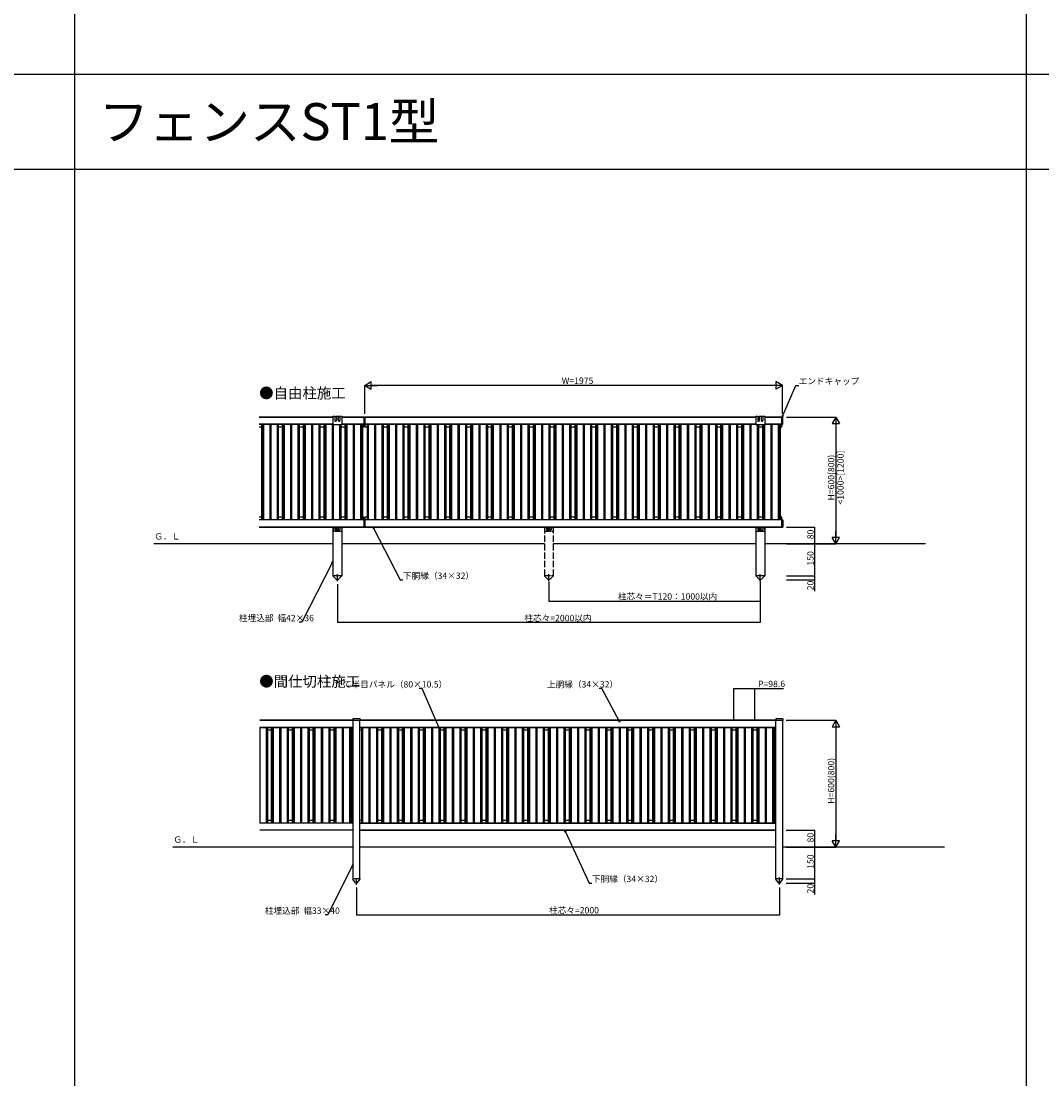
# Model space of a CAD drawing. Extents: x 0 to 27500, y 0 to 20000.
# Drawn here: x 8746 to 13573, y 5000 to 10000 of the extents above; entities that cross this region are included whole.
import ezdxf

# ---------------------------------------------------------------- set-up
doc = ezdxf.new("R2010")
doc.units = 0
doc.linetypes.add('YCENTER_1', pattern=[13, 10, -1, 1, -1])
doc.linetypes.add('YHIDDEN_1', pattern=[4, 3, -1])
doc.layers.get('0').update_dxf_attribs({"linetype": 'CONTINUOUS'})
for name, color, linetype in [('YKK_A1', 4, 'CONTINUOUS'), ('YKK_F1', 7, 'CONTINUOUS'), ('YKK_N1', 2, 'CONTINUOUS'), ('YKK_Z1', 7, 'CONTINUOUS')]:
    doc.layers.add(name, color=color, linetype=linetype)
doc.styles.get("Standard").update_dxf_attribs({"font": 'txt.shx', "bigfont": 'extfont.shx'})

msp = doc.modelspace()

# ---------------------------------------------------------------- linework, layer by layer
at = {"layer": 'YKK_A1'}
for p, q in [((10220.5, 8128.4), (9872, 8128.4)), ((9872, 8128.4), (10220.5, 8128.4)), ((10220.5, 8128.8), (10218.5, 8128.8)), ((10229.5, 8130.4), (10220.5, 8130.4)), ((10220.5, 8128.9), (10220.5, 8093)), ((10229.5, 8130.4), (10229.5, 8112)), ((10230.5, 8131.4), (10235.5, 8131.4)), ((10236.5, 8130.4), (10236.5, 8112)), ((10246.5, 8130.4), (10236.5, 8130.4)), ((10246.5, 8112), (10246.5, 8130.4)), ((10252.5, 8131.4), (10247.5, 8131.4)), ((10253.5, 8130.4), (10253.5, 8112)), ((10262.5, 8130.4), (10253.5, 8130.4)), ((10264.4, 8128.9), (10262.5, 8128.9)), ((10262.5, 8128.9), (10262.5, 8093)), ((10369.5, 8128.4), (10262.5, 8128.4)), ((10262.5, 8128.4), (10368.5, 8128.4)), ((10368.5, 8094.4), (10368.5, 8128.4)), ((10368.5, 8094.4), (10368.5, 8128.4)), ((10369.5, 8128.4), (10373.5, 8128.4)), ((12220.5, 8128.4), (10373.5, 8128.4)), ((10373.5, 8094.4), (10373.5, 8128.4)), ((10373.5, 8128.4), (12220.5, 8128.4)), ((10373.5, 8094.4), (10373.5, 8128.4)), ((12220.5, 8128.8), (12218.5, 8128.8)), ((12229.5, 8130.4), (12220.5, 8130.4)), ((12220.5, 8128.9), (12220.5, 8093)), ((12229.5, 8130.4), (12229.5, 8112)), ((12230.5, 8131.4), (12235.5, 8131.4)), ((12236.5, 8130.4), (12236.5, 8112)), ((12246.5, 8130.4), (12236.5, 8130.4)), ((12246.5, 8112), (12246.5, 8130.4)), ((12252.5, 8131.4), (12247.5, 8131.4)), ((12253.5, 8130.4), (12253.5, 8112)), ((12262.5, 8130.4), (12253.5, 8130.4)), ((12264.4, 8128.9), (12262.5, 8128.9)), ((12262.5, 8128.9), (12262.5, 8093)), ((12343.5, 8128.4), (12262.5, 8128.4)), ((12262.5, 8128.4), (12343.5, 8128.4)), ((12343.5, 8094.4), (12343.5, 8128.4)), ((12348.5, 8128.4), (12343.5, 8128.4)), ((12343.5, 8094.4), (12343.5, 8128.4)), ((12348.5, 8094.4), (12348.5, 8128.4)), ((9872, 8094.4), (10220.5, 8094.4)), ((9872, 8094.4), (10220.5, 8094.4)), ((10220.5, 8094.4), (9872, 8094.4)), ((10220.5, 8094.4), (9872, 8094.4)), ((9881.8, 8081.4), (9872, 8081.4)), ((9881.8, 8094.4), (9881.8, 7642.4)), ((9885.8, 8094.4), (9885.8, 7642.4)), ((9891.3, 8094.4), (9891.3, 7642.4)), ((9921.3, 8094.4), (9921.3, 7642.4)), ((9926.3, 8094.4), (9926.3, 7642.4)), ((9956.3, 8094.4), (9956.3, 7642.4)), ((9961.8, 8094.4), (9961.8, 7642.4)), ((9980.4, 8081.4), (9961.8, 8081.4)), ((9980.4, 8094.4), (9980.4, 7642.4)), ((9984.4, 8094.4), (9984.4, 7642.4)), ((9989.9, 8094.4), (9989.9, 7642.4)), ((10019.9, 8094.4), (10019.9, 7642.4)), ((10024.9, 8094.4), (10024.9, 7642.4)), ((10054.9, 8094.4), (10054.9, 7642.4)), ((10060.4, 8094.4), (10060.4, 7642.4)), ((10079, 8081.4), (10060.4, 8081.4)), ((10079, 8094.4), (10079, 7642.4)), ((10083, 8094.4), (10083, 7642.4)), ((10088.5, 8094.4), (10088.5, 7642.4)), ((10118.5, 8094.4), (10118.5, 7642.4)), ((10123.5, 8094.4), (10123.5, 7642.4)), ((10153.5, 8094.4), (10153.5, 7642.4)), ((10159, 8094.4), (10159, 7642.4)), ((10177.6, 8081.4), (10159, 8081.4)), ((10177.6, 8094.4), (10177.6, 7642.4)), ((10181.6, 8094.4), (10181.6, 7642.4)), ((10187.1, 8094.4), (10187.1, 7642.4)), ((10217.1, 8094.4), (10217.1, 7642.4)), ((10220.5, 8093), (10262.5, 8093)), ((10222.1, 8093), (10222.1, 7642.4)), ((10252.1, 8093), (10252.1, 7642.4)), ((10257.6, 8093), (10257.6, 7642.4)), ((10276.2, 8081.4), (10257.6, 8081.4)), ((10262.5, 8094.4), (10369.5, 8094.4)), ((10262.5, 8094.4), (10368.5, 8094.4)), ((10368.5, 8094.4), (10262.5, 8094.4)), ((10368.5, 8094.4), (10262.5, 8094.4)), ((10276.2, 8094.4), (10276.2, 7642.4)), ((10280.2, 8094.4), (10280.2, 7642.4)), ((10285.7, 8094.4), (10285.7, 7642.4)), ((10315.7, 8094.4), (10315.7, 7642.4)), ((10320.7, 8094.4), (10320.7, 7642.4)), ((10350.7, 8094.4), (10350.7, 7642.4)), ((10356.2, 8094.4), (10356.2, 7642.4)), ((10360.2, 8094.4), (10360.2, 7642.4)), ((10368.5, 8081.4), (10360.2, 8081.4)), ((10368.5, 8081.4), (10368.5, 8094.4)), ((10369.5, 8094.4), (10371.5, 8094.4)), ((10371.5, 8094.4), (10373.5, 8094.4)), ((10373.5, 8094.4), (12220.5, 8094.4)), ((10373.5, 8094.4), (12220.5, 8094.4)), ((12220.5, 8094.4), (10373.5, 8094.4)), ((12220.5, 8094.4), (10373.5, 8094.4)), ((10373.5, 8081.4), (10373.5, 8094.4)), ((10381.8, 8081.4), (10373.5, 8081.4)), ((10381.8, 8094.4), (10381.8, 7642.4)), ((10387.3, 8094.4), (10387.3, 7642.4)), ((10417.3, 8094.4), (10417.3, 7642.4)), ((10422.3, 8094.4), (10422.3, 7642.4)), ((10452.3, 8094.4), (10452.3, 7642.4)), ((10457.8, 8094.4), (10457.8, 7642.4)), ((10476.4, 8081.4), (10457.8, 8081.4)), ((10476.4, 8094.4), (10476.4, 7642.4)), ((10480.4, 8094.4), (10480.4, 7642.4)), ((10485.9, 8094.4), (10485.9, 7642.4)), ((10515.9, 8094.4), (10515.9, 7642.4)), ((10520.9, 8094.4), (10520.9, 7642.4)), ((10550.9, 8094.4), (10550.9, 7642.4)), ((10556.4, 8094.4), (10556.4, 7642.4)), ((10575, 8081.4), (10556.4, 8081.4)), ((10575, 8094.4), (10575, 7642.4)), ((10579, 8094.4), (10579, 7642.4)), ((10584.5, 8094.4), (10584.5, 7642.4)), ((10614.5, 8094.4), (10614.5, 7642.4)), ((10619.5, 8094.4), (10619.5, 7642.4)), ((10649.5, 8094.4), (10649.5, 7642.4)), ((10655, 8094.4), (10655, 7642.4)), ((10673.6, 8081.4), (10655, 8081.4)), ((10673.6, 8094.4), (10673.6, 7642.4)), ((10677.6, 8094.4), (10677.6, 7642.4)), ((10683.1, 8094.4), (10683.1, 7642.4)), ((10713.1, 8094.4), (10713.1, 7642.4)), ((10718.1, 8094.4), (10718.1, 7642.4)), ((10748.1, 8094.4), (10748.1, 7642.4)), ((10753.6, 8094.4), (10753.6, 7642.4)), ((10772.2, 8081.4), (10753.6, 8081.4)), ((10772.2, 8094.4), (10772.2, 7642.4)), ((10776.2, 8094.4), (10776.2, 7642.4)), ((10781.7, 8094.4), (10781.7, 7642.4)), ((10811.7, 8094.4), (10811.7, 7642.4)), ((10816.7, 8094.4), (10816.7, 7642.4)), ((10846.7, 8094.4), (10846.7, 7642.4)), ((10852.2, 8094.4), (10852.2, 7642.4)), ((10870.8, 8081.4), (10852.2, 8081.4)), ((10870.8, 8094.4), (10870.8, 7642.4)), ((10874.8, 8094.4), (10874.8, 7642.4)), ((10880.3, 8094.4), (10880.3, 7642.4)), ((10910.3, 8094.4), (10910.3, 7642.4)), ((10915.3, 8094.4), (10915.3, 7642.4)), ((10945.3, 8094.4), (10945.3, 7642.4)), ((10950.8, 8094.4), (10950.8, 7642.4)), ((10969.4, 8081.4), (10950.8, 8081.4)), ((10969.4, 8094.4), (10969.4, 7642.4)), ((10973.4, 8094.4), (10973.4, 7642.4)), ((10978.9, 8094.4), (10978.9, 7642.4)), ((11008.9, 8094.4), (11008.9, 7642.4)), ((11013.9, 8094.4), (11013.9, 7642.4)), ((11043.9, 8094.4), (11043.9, 7642.4)), ((11049.4, 8094.4), (11049.4, 7642.4)), ((11068, 8081.4), (11049.4, 8081.4)), ((11068, 8094.4), (11068, 7642.4)), ((11072, 8094.4), (11072, 7642.4)), ((11077.5, 8094.4), (11077.5, 7642.4)), ((11107.5, 8094.4), (11107.5, 7642.4)), ((11112.5, 8094.4), (11112.5, 7642.4)), ((11142.5, 8094.4), (11142.5, 7642.4)), ((11148, 8094.4), (11148, 7642.4)), ((11166.6, 8081.4), (11148, 8081.4)), ((11166.6, 8094.4), (11166.6, 7642.4)), ((11170.6, 8094.4), (11170.6, 7642.4)), ((11176.1, 8094.4), (11176.1, 7642.4)), ((11206.1, 8094.4), (11206.1, 7642.4)), ((11211.1, 8094.4), (11211.1, 7642.4)), ((11241.1, 8094.4), (11241.1, 7642.4)), ((11246.6, 8094.4), (11246.6, 7642.4)), ((11265.2, 8081.4), (11246.6, 8081.4)), ((11265.2, 8094.4), (11265.2, 7642.4)), ((11269.2, 8094.4), (11269.2, 7642.4)), ((11274.7, 8094.4), (11274.7, 7642.4)), ((11304.7, 8094.4), (11304.7, 7642.4)), ((11309.7, 8094.4), (11309.7, 7642.4)), ((11339.7, 8094.4), (11339.7, 7642.4)), ((11345.2, 8094.4), (11345.2, 7642.4)), ((11363.8, 8081.4), (11345.2, 8081.4)), ((11363.8, 8094.4), (11363.8, 7642.4)), ((11367.8, 8094.4), (11367.8, 7642.4)), ((11373.3, 8094.4), (11373.3, 7642.4)), ((11403.3, 8094.4), (11403.3, 7642.4)), ((11408.3, 8094.4), (11408.3, 7642.4)), ((11438.3, 8094.4), (11438.3, 7642.4)), ((11443.8, 8094.4), (11443.8, 7642.4)), ((11462.4, 8081.4), (11443.8, 8081.4)), ((11462.4, 8094.4), (11462.4, 7642.4)), ((11466.4, 8094.4), (11466.4, 7642.4)), ((11471.9, 8094.4), (11471.9, 7642.4)), ((11501.9, 8094.4), (11501.9, 7642.4)), ((11506.9, 8094.4), (11506.9, 7642.4)), ((11536.9, 8094.4), (11536.9, 7642.4)), ((11542.4, 8094.4), (11542.4, 7642.4)), ((11561, 8081.4), (11542.4, 8081.4)), ((11561, 8094.4), (11561, 7642.4)), ((11565, 8094.4), (11565, 7642.4)), ((11570.5, 8094.4), (11570.5, 7642.4)), ((11600.5, 8094.4), (11600.5, 7642.4)), ((11605.5, 8094.4), (11605.5, 7642.4)), ((11635.5, 8094.4), (11635.5, 7642.4)), ((11641, 8094.4), (11641, 7642.4)), ((11659.6, 8081.4), (11641, 8081.4)), ((11659.6, 8094.4), (11659.6, 7642.4)), ((11663.6, 8094.4), (11663.6, 7642.4)), ((11669.1, 8094.4), (11669.1, 7642.4)), ((11699.1, 8094.4), (11699.1, 7642.4)), ((11704.1, 8094.4), (11704.1, 7642.4)), ((11734.1, 8094.4), (11734.1, 7642.4)), ((11739.6, 8094.4), (11739.6, 7642.4)), ((11758.2, 8081.4), (11739.6, 8081.4)), ((11758.2, 8094.4), (11758.2, 7642.4)), ((11762.2, 8094.4), (11762.2, 7642.4)), ((11767.7, 8094.4), (11767.7, 7642.4)), ((11797.7, 8094.4), (11797.7, 7642.4)), ((11802.7, 8094.4), (11802.7, 7642.4)), ((11832.7, 8094.4), (11832.7, 7642.4)), ((11838.2, 8094.4), (11838.2, 7642.4)), ((11856.8, 8081.4), (11838.2, 8081.4)), ((11856.8, 8094.4), (11856.8, 7642.4)), ((11860.8, 8094.4), (11860.8, 7642.4)), ((11866.3, 8094.4), (11866.3, 7642.4)), ((11896.3, 8094.4), (11896.3, 7642.4)), ((11901.3, 8094.4), (11901.3, 7642.4)), ((11931.3, 8094.4), (11931.3, 7642.4)), ((11936.8, 8094.4), (11936.8, 7642.4)), ((11955.4, 8081.4), (11936.8, 8081.4)), ((11955.4, 8094.4), (11955.4, 7642.4)), ((11959.4, 8094.4), (11959.4, 7642.4)), ((11964.9, 8094.4), (11964.9, 7642.4)), ((11994.9, 8094.4), (11994.9, 7642.4)), ((11999.9, 8094.4), (11999.9, 7642.4)), ((12029.9, 8094.4), (12029.9, 7642.4)), ((12035.4, 8094.4), (12035.4, 7642.4)), ((12054, 8081.4), (12035.4, 8081.4)), ((12054, 8094.4), (12054, 7642.4)), ((12058, 8094.4), (12058, 7642.4)), ((12063.5, 8094.4), (12063.5, 7642.4)), ((12093.5, 8094.4), (12093.5, 7642.4)), ((12098.5, 8094.4), (12098.5, 7642.4)), ((12128.5, 8094.4), (12128.5, 7642.4)), ((12134, 8094.4), (12134, 7642.4)), ((12152.6, 8081.4), (12134, 8081.4)), ((12152.6, 8094.4), (12152.6, 7642.4)), ((12156.6, 8094.4), (12156.6, 7642.4)), ((12162.1, 8094.4), (12162.1, 7642.4)), ((12192.1, 8094.4), (12192.1, 7642.4)), ((12197.1, 8094.4), (12197.1, 7642.4)), ((12220.5, 8093), (12262.5, 8093)), ((12227.1, 8093), (12227.1, 7642.4)), ((12232.6, 8093), (12232.6, 7642.4)), ((12251.2, 8081.4), (12232.6, 8081.4)), ((12251.2, 8093), (12251.2, 7642.4)), ((12255.2, 8093), (12255.2, 7642.4)), ((12260.7, 8093), (12260.7, 7642.4)), ((12262.5, 8094.4), (12343.5, 8094.4)), ((12262.5, 8094.4), (12343.5, 8094.4)), ((12343.5, 8094.4), (12262.5, 8094.4)), ((12343.5, 8094.4), (12262.5, 8094.4)), ((12290.7, 8094.4), (12290.7, 7642.4)), ((12295.7, 8094.4), (12295.7, 7642.4)), ((12325.7, 8094.4), (12325.7, 7642.4)), ((12331.2, 8094.4), (12331.2, 7642.4)), ((12335.2, 8094.4), (12335.2, 7642.4)), ((12343.5, 8081.4), (12335.2, 8081.4)), ((12343.5, 8094.4), (12348.5, 8094.4)), ((12343.5, 8081.4), (12343.5, 8094.4)), ((9881.8, 7655.4), (9872, 7655.4)), ((9980.4, 7655.4), (9961.8, 7655.4)), ((10079, 7655.4), (10060.4, 7655.4)), ((10177.6, 7655.4), (10159, 7655.4)), ((10276.2, 7655.4), (10257.6, 7655.4)), ((10368.5, 7655.4), (10360.2, 7655.4)), ((10368.5, 7642.4), (10368.5, 7655.4)), ((10373.5, 7642.4), (10373.5, 7655.4)), ((10381.8, 7655.4), (10373.5, 7655.4)), ((10476.4, 7655.4), (10457.8, 7655.4)), ((10575, 7655.4), (10556.4, 7655.4)), ((10673.6, 7655.4), (10655, 7655.4)), ((10772.2, 7655.4), (10753.6, 7655.4)), ((10870.8, 7655.4), (10852.2, 7655.4)), ((10969.4, 7655.4), (10950.8, 7655.4)), ((11068, 7655.4), (11049.4, 7655.4)), ((11166.6, 7655.4), (11148, 7655.4)), ((11265.2, 7655.4), (11246.6, 7655.4)), ((11363.8, 7655.4), (11345.2, 7655.4)), ((11462.4, 7655.4), (11443.8, 7655.4)), ((11561, 7655.4), (11542.4, 7655.4)), ((11659.6, 7655.4), (11641, 7655.4)), ((11758.2, 7655.4), (11739.6, 7655.4)), ((11856.8, 7655.4), (11838.2, 7655.4)), ((11955.4, 7655.4), (11936.8, 7655.4)), ((12054, 7655.4), (12035.4, 7655.4)), ((12152.6, 7655.4), (12134, 7655.4)), ((12251.2, 7655.4), (12232.6, 7655.4)), ((12343.5, 7655.4), (12335.2, 7655.4)), ((12343.5, 7642.4), (12343.5, 7655.4)), ((10369.5, 7642.4), (9872, 7642.4)), ((10368.5, 7642.4), (9872, 7642.4)), ((10368.5, 7642.4), (9872, 7642.4)), ((9872, 7608.4), (10369.5, 7608.4)), ((10368.5, 7608.4), (9872, 7608.4)), ((10220.5, 7608.4), (10220.5, 7378.4)), ((10221, 7608.4), (10221, 7591.4)), ((10221, 7606.9), (10230, 7606.9)), ((10230, 7608.4), (10230, 7596.4)), ((10231, 7605.9), (10236, 7605.9)), ((10237, 7596.4), (10237, 7608.4)), ((10237, 7606.9), (10246, 7606.9)), ((10246, 7596.4), (10246, 7608.4)), ((10252, 7605.9), (10247, 7605.9)), ((10253, 7608.4), (10253, 7596.4)), ((10253, 7606.9), (10262, 7606.9)), ((10262, 7608.4), (10262, 7591.4)), ((10262.5, 7608.4), (10262.5, 7378.4)), ((10368.5, 7608.4), (10368.5, 7642.4)), ((10368.5, 7608.4), (10368.5, 7642.4)), ((10369.5, 7642.4), (10373.5, 7642.4)), ((10369.5, 7608.4), (10373.5, 7608.4)), ((12343.5, 7642.4), (10373.5, 7642.4)), ((10373.5, 7608.4), (10373.5, 7642.4)), ((10373.5, 7608.4), (10373.5, 7642.4)), ((12343.5, 7642.4), (10373.5, 7642.4)), ((12343.5, 7642.4), (10373.5, 7642.4)), ((10373.5, 7608.4), (12343.5, 7608.4)), ((12343.5, 7608.4), (10373.5, 7608.4)), ((12220.5, 7608.4), (12220.5, 7378.4)), ((12221, 7608.4), (12221, 7591.4)), ((12221, 7606.9), (12230, 7606.9)), ((12230, 7608.4), (12230, 7596.4)), ((12231, 7605.9), (12236, 7605.9)), ((12237, 7596.4), (12237, 7608.4)), ((12237, 7606.9), (12246, 7606.9)), ((12246, 7596.4), (12246, 7608.4)), ((12252, 7605.9), (12247, 7605.9)), ((12253, 7608.4), (12253, 7596.4)), ((12253, 7606.9), (12262, 7606.9)), ((12262, 7608.4), (12262, 7591.4)), ((12262.5, 7608.4), (12262.5, 7378.4)), ((12343.5, 7608.4), (12343.5, 7642.4)), ((12343.5, 7642.4), (12348.5, 7642.4)), ((12343.5, 7608.4), (12343.5, 7642.4)), ((12343.5, 7608.4), (12348.5, 7608.4)), ((12348.5, 7642.4), (12348.5, 7608.4)), ((10223, 7589.4), (10260, 7589.4)), ((10232, 7594.4), (10235, 7594.4)), ((10251, 7594.4), (10248, 7594.4)), ((12223, 7589.4), (12260, 7589.4)), ((12232, 7594.4), (12235, 7594.4)), ((12251, 7594.4), (12248, 7594.4)), ((10220.3, 7378.4), (10220.3, 7377.4)), ((10262.7, 7378.4), (10220.3, 7378.4)), ((10220.3, 7377.4), (10237.9, 7359.9)), ((10262.7, 7377.4), (10245, 7359.9)), ((10262.7, 7377.4), (10262.7, 7378.4)), ((12220.3, 7378.4), (12220.3, 7377.4)), ((12262.7, 7378.4), (12220.3, 7378.4)), ((12220.3, 7377.4), (12237.9, 7359.9)), ((12262.7, 7377.4), (12245, 7359.9)), ((12262.7, 7377.4), (12262.7, 7378.4)), ((10348.5, 6702), (10315.1, 6702)), ((10315.1, 6702), (10315.1, 6694.5)), ((10348.5, 6702), (10348.5, 6694.5)), ((12348.5, 6702), (12315.1, 6702)), ((12315.1, 6702), (12315.1, 6694.5)), ((12348.5, 6702), (12348.5, 6694.5)), ((9874.6, 6661), (9874.6, 6209)), ((10315.1, 6695), (9874.8, 6695)), ((9874.8, 6695), (10315.1, 6695)), ((10315.3, 6661), (9874.8, 6661)), ((9874.8, 6661), (10315.3, 6661)), ((10315.3, 6661), (9874.8, 6661)), ((9904.6, 6661), (9904.6, 6209)), ((9910.1, 6661), (9910.1, 6209)), ((9928.7, 6661), (9928.7, 6209)), ((9932.7, 6661), (9932.7, 6209)), ((9938.2, 6661), (9938.2, 6209)), ((9968.2, 6661), (9968.2, 6209)), ((9973.2, 6661), (9973.2, 6209)), ((10003.2, 6661), (10003.2, 6209)), ((10008.7, 6661), (10008.7, 6209)), ((10027.3, 6661), (10027.3, 6209)), ((10031.3, 6661), (10031.3, 6209)), ((10036.8, 6661), (10036.8, 6209)), ((10066.8, 6661), (10066.8, 6209)), ((10071.8, 6661), (10071.8, 6209)), ((10101.8, 6661), (10101.8, 6209)), ((10107.3, 6661), (10107.3, 6209)), ((10125.9, 6661), (10125.9, 6209)), ((10129.9, 6661), (10129.9, 6209)), ((10135.4, 6661), (10135.4, 6209)), ((10165.4, 6661), (10165.4, 6209)), ((10170.4, 6661), (10170.4, 6209)), ((10200.4, 6661), (10200.4, 6209)), ((10205.9, 6661), (10205.9, 6209)), ((10224.5, 6661), (10224.5, 6209)), ((10228.5, 6661), (10228.5, 6209)), ((10234, 6661), (10234, 6209)), ((10264, 6661), (10264, 6209)), ((10269, 6661), (10269, 6209)), ((10299, 6661), (10299, 6209)), ((10304.5, 6661), (10304.5, 6209)), ((10308.5, 6661), (10308.5, 6209)), ((10348.5, 6694.5), (10315.1, 6694.5)), ((10315.3, 5945), (10315.3, 6694.5)), ((10348.3, 5945), (10348.3, 6694.5)), ((10348.3, 6661), (12315.3, 6661)), ((10348.3, 6661), (12315.3, 6661)), ((12315.3, 6661), (10348.3, 6661)), ((12315.1, 6695), (10348.5, 6695)), ((10348.5, 6695), (12315.1, 6695)), ((10348.5, 6695), (12315.1, 6695)), ((10355.1, 6661), (10355.1, 6209)), ((10360.6, 6661), (10360.6, 6209)), ((10390.6, 6661), (10390.6, 6209)), ((10395.6, 6661), (10395.6, 6209)), ((10425.6, 6661), (10425.6, 6209)), ((10431.1, 6661), (10431.1, 6209)), ((10449.7, 6661), (10449.7, 6209)), ((10453.7, 6661), (10453.7, 6209)), ((10459.2, 6661), (10459.2, 6209)), ((10489.2, 6661), (10489.2, 6209)), ((10494.2, 6661), (10494.2, 6209)), ((10524.2, 6661), (10524.2, 6209)), ((10529.7, 6661), (10529.7, 6209)), ((10548.3, 6661), (10548.3, 6209)), ((10552.3, 6661), (10552.3, 6209)), ((10557.8, 6661), (10557.8, 6209)), ((10587.8, 6661), (10587.8, 6209)), ((10592.8, 6661), (10592.8, 6209)), ((10622.8, 6661), (10622.8, 6209)), ((10628.3, 6661), (10628.3, 6209)), ((10646.9, 6661), (10646.9, 6209)), ((10650.9, 6661), (10650.9, 6209)), ((10656.4, 6661), (10656.4, 6209)), ((10686.4, 6661), (10686.4, 6209)), ((10691.4, 6661), (10691.4, 6209)), ((10721.4, 6661), (10721.4, 6209)), ((10726.9, 6661), (10726.9, 6209)), ((10745.5, 6661), (10745.5, 6209)), ((10749.5, 6661), (10749.5, 6209)), ((10755, 6661), (10755, 6209)), ((10785, 6661), (10785, 6209)), ((10790, 6661), (10790, 6209)), ((10820, 6661), (10820, 6209)), ((10825.5, 6661), (10825.5, 6209)), ((10844.1, 6661), (10844.1, 6209)), ((10848.1, 6661), (10848.1, 6209)), ((10853.6, 6661), (10853.6, 6209)), ((10883.6, 6661), (10883.6, 6209)), ((10888.6, 6661), (10888.6, 6209)), ((10918.6, 6661), (10918.6, 6209)), ((10924.1, 6661), (10924.1, 6209)), ((10942.7, 6661), (10942.7, 6209)), ((10946.7, 6661), (10946.7, 6209)), ((10952.2, 6661), (10952.2, 6209)), ((10982.2, 6661), (10982.2, 6209)), ((10987.2, 6661), (10987.2, 6209)), ((11017.2, 6661), (11017.2, 6209)), ((11022.7, 6661), (11022.7, 6209)), ((11041.3, 6661), (11041.3, 6209)), ((11045.3, 6661), (11045.3, 6209)), ((11050.8, 6661), (11050.8, 6209)), ((11080.8, 6661), (11080.8, 6209)), ((11085.8, 6661), (11085.8, 6209)), ((11115.8, 6661), (11115.8, 6209)), ((11121.3, 6661), (11121.3, 6209)), ((11139.9, 6661), (11139.9, 6209)), ((11143.9, 6661), (11143.9, 6209)), ((11149.4, 6661), (11149.4, 6209)), ((11179.4, 6661), (11179.4, 6209)), ((11184.4, 6661), (11184.4, 6209)), ((11214.4, 6661), (11214.4, 6209)), ((11219.9, 6661), (11219.9, 6209)), ((11238.5, 6661), (11238.5, 6209)), ((11242.5, 6661), (11242.5, 6209)), ((11248, 6661), (11248, 6209)), ((11278, 6661), (11278, 6209)), ((11283, 6661), (11283, 6209)), ((11313, 6661), (11313, 6209)), ((11318.5, 6661), (11318.5, 6209)), ((11337.1, 6661), (11337.1, 6209)), ((11341.1, 6661), (11341.1, 6209)), ((11346.6, 6661), (11346.6, 6209)), ((11376.6, 6661), (11376.6, 6209)), ((11381.6, 6661), (11381.6, 6209)), ((11411.6, 6661), (11411.6, 6209)), ((11417.1, 6661), (11417.1, 6209)), ((11435.7, 6661), (11435.7, 6209)), ((11439.7, 6661), (11439.7, 6209)), ((11445.2, 6661), (11445.2, 6209)), ((11475.2, 6661), (11475.2, 6209)), ((11480.2, 6661), (11480.2, 6209)), ((11510.2, 6661), (11510.2, 6209)), ((11515.7, 6661), (11515.7, 6209)), ((11534.3, 6661), (11534.3, 6209)), ((11538.3, 6661), (11538.3, 6209)), ((11543.8, 6661), (11543.8, 6209)), ((11573.8, 6661), (11573.8, 6209)), ((11578.8, 6661), (11578.8, 6209)), ((11608.8, 6661), (11608.8, 6209)), ((11614.3, 6661), (11614.3, 6209)), ((11632.9, 6661), (11632.9, 6209)), ((11636.9, 6661), (11636.9, 6209)), ((11642.4, 6661), (11642.4, 6209)), ((11672.4, 6661), (11672.4, 6209)), ((11677.4, 6661), (11677.4, 6209)), ((11707.4, 6661), (11707.4, 6209)), ((11712.9, 6661), (11712.9, 6209)), ((11731.5, 6661), (11731.5, 6209)), ((11735.5, 6661), (11735.5, 6209)), ((11741, 6661), (11741, 6209)), ((11771, 6661), (11771, 6209)), ((11776, 6661), (11776, 6209)), ((11806, 6661), (11806, 6209)), ((11811.5, 6661), (11811.5, 6209)), ((11830.1, 6661), (11830.1, 6209)), ((11834.1, 6661), (11834.1, 6209)), ((11839.6, 6661), (11839.6, 6209)), ((11869.6, 6661), (11869.6, 6209)), ((11874.6, 6661), (11874.6, 6209)), ((11904.6, 6661), (11904.6, 6209)), ((11910.1, 6661), (11910.1, 6209)), ((11928.7, 6661), (11928.7, 6209)), ((11932.7, 6661), (11932.7, 6209)), ((11938.2, 6661), (11938.2, 6209)), ((11968.2, 6661), (11968.2, 6209)), ((11973.2, 6661), (11973.2, 6209)), ((12003.2, 6661), (12003.2, 6209)), ((12008.7, 6661), (12008.7, 6209)), ((12027.3, 6661), (12027.3, 6209)), ((12031.3, 6661), (12031.3, 6209)), ((12036.8, 6661), (12036.8, 6209)), ((12066.8, 6661), (12066.8, 6209)), ((12071.8, 6661), (12071.8, 6209)), ((12101.8, 6661), (12101.8, 6209)), ((12107.3, 6661), (12107.3, 6209)), ((12125.9, 6661), (12125.9, 6209)), ((12129.9, 6661), (12129.9, 6209)), ((12135.4, 6661), (12135.4, 6209)), ((12165.4, 6661), (12165.4, 6209)), ((12170.4, 6661), (12170.4, 6209)), ((12200.4, 6661), (12200.4, 6209)), ((12205.9, 6661), (12205.9, 6209)), ((12224.5, 6661), (12224.5, 6209)), ((12228.5, 6661), (12228.5, 6209)), ((12234, 6661), (12234, 6209)), ((12264, 6661), (12264, 6209)), ((12269, 6661), (12269, 6209)), ((12299, 6661), (12299, 6209)), ((12304.5, 6661), (12304.5, 6209)), ((12308.5, 6661), (12308.5, 6209)), ((12348.5, 6694.5), (12315.1, 6694.5)), ((12315.3, 5945), (12315.3, 6694.5)), ((12348.3, 5945), (12348.3, 6694.5)), ((9928.7, 6648), (9910.1, 6648)), ((10027.3, 6648), (10008.7, 6648)), ((10125.9, 6648), (10107.3, 6648)), ((10224.5, 6648), (10205.9, 6648)), ((10315.3, 6648), (10308.5, 6648)), ((10355.1, 6648), (10348.3, 6648)), ((10449.7, 6648), (10431.1, 6648)), ((10548.3, 6648), (10529.7, 6648)), ((10646.9, 6648), (10628.3, 6648)), ((10745.5, 6648), (10726.9, 6648)), ((10844.1, 6648), (10825.5, 6648)), ((10942.7, 6648), (10924.1, 6648)), ((11041.3, 6648), (11022.7, 6648)), ((11139.9, 6648), (11121.3, 6648)), ((11238.5, 6648), (11219.9, 6648)), ((11337.1, 6648), (11318.5, 6648)), ((11435.7, 6648), (11417.1, 6648)), ((11534.3, 6648), (11515.7, 6648)), ((11632.9, 6648), (11614.3, 6648)), ((11731.5, 6648), (11712.9, 6648)), ((11830.1, 6648), (11811.5, 6648)), ((11928.7, 6648), (11910.1, 6648)), ((12027.3, 6648), (12008.7, 6648)), ((12125.9, 6648), (12107.3, 6648)), ((12224.5, 6648), (12205.9, 6648)), ((12315.3, 6648), (12308.5, 6648)), ((10315.3, 6209), (9874.8, 6209)), ((10315.3, 6209), (9874.8, 6209)), ((9928.7, 6222), (9910.1, 6222)), ((10027.3, 6222), (10008.7, 6222)), ((10125.9, 6222), (10107.3, 6222)), ((10224.5, 6222), (10205.9, 6222)), ((10315.3, 6222), (10308.5, 6222)), ((10355.1, 6222), (10348.3, 6222)), ((10348.3, 6209), (12315.3, 6209)), ((12315.3, 6209), (10348.3, 6209)), ((12315.3, 6209), (10348.3, 6209)), ((10449.7, 6222), (10431.1, 6222)), ((10548.3, 6222), (10529.7, 6222)), ((10646.9, 6222), (10628.3, 6222)), ((10745.5, 6222), (10726.9, 6222)), ((10844.1, 6222), (10825.5, 6222)), ((10942.7, 6222), (10924.1, 6222)), ((11041.3, 6222), (11022.7, 6222)), ((11139.9, 6222), (11121.3, 6222)), ((11238.5, 6222), (11219.9, 6222)), ((11337.1, 6222), (11318.5, 6222)), ((11435.7, 6222), (11417.1, 6222)), ((11534.3, 6222), (11515.7, 6222)), ((11632.9, 6222), (11614.3, 6222)), ((11731.5, 6222), (11712.9, 6222)), ((11830.1, 6222), (11811.5, 6222)), ((11928.7, 6222), (11910.1, 6222)), ((12027.3, 6222), (12008.7, 6222)), ((12125.9, 6222), (12107.3, 6222)), ((12224.5, 6222), (12205.9, 6222)), ((12315.3, 6222), (12308.5, 6222)), ((10315.3, 6175), (9874.8, 6175)), ((10348.3, 6175), (12315.3, 6175)), ((12315.3, 6175), (10348.3, 6175)), ((10348.5, 5945), (10315.1, 5945)), ((10315.1, 5945), (10315.1, 5944)), ((10348.5, 5945), (10315.1, 5945)), ((10327.7, 5927.1), (10315.1, 5944)), ((10335.7, 5927.1), (10348.5, 5944)), ((10348.5, 5944), (10348.5, 5945)), ((12348.5, 5945), (12315.1, 5945)), ((12315.1, 5945), (12315.1, 5944)), ((12348.5, 5945), (12315.1, 5945)), ((12327.7, 5927.1), (12315.1, 5944)), ((12335.7, 5927.1), (12348.5, 5944)), ((12348.5, 5944), (12348.5, 5945))]:
    msp.add_line(p, q, dxfattribs=at)
at = {"layer": 'YKK_A1', "linetype": 'YHIDDEN_1', "ltscale": 10}
for p, q in [((11220.5, 7608.4), (11220.5, 7378.4)), ((11262.5, 7608.4), (11262.5, 7378.4))]:
    msp.add_line(p, q, dxfattribs=at)
at = {"layer": 'YKK_A1', "linetype": 'YHIDDEN_1', "ltscale": 2}
for p, q in [((11221, 7608.4), (11221, 7591.4)), ((11221, 7606.9), (11230, 7606.9)), ((11230, 7608.4), (11230, 7596.4)), ((11231, 7605.9), (11236, 7605.9)), ((11237, 7596.4), (11237, 7608.4)), ((11237, 7606.9), (11246, 7606.9)), ((11246, 7596.4), (11246, 7608.4)), ((11252, 7605.9), (11247, 7605.9)), ((11253, 7608.4), (11253, 7596.4)), ((11253, 7606.9), (11262, 7606.9)), ((11262, 7608.4), (11262, 7591.4)), ((11223, 7589.4), (11260, 7589.4)), ((11232, 7594.4), (11235, 7594.4)), ((11251, 7594.4), (11248, 7594.4)), ((11220.3, 7378.4), (11220.3, 7377.4)), ((11262.7, 7378.4), (11220.3, 7378.4)), ((11220.3, 7377.4), (11237.9, 7359.9)), ((11262.7, 7377.4), (11245, 7359.9)), ((11262.7, 7377.4), (11262.7, 7378.4))]:
    msp.add_line(p, q, dxfattribs=at)
at = {"layer": 'YKK_A1', "linetype": 'YCENTER_1'}
for p, q in [((10241.5, 7352.9), (10241.5, 7385.4)), ((11241.5, 7352.9), (11241.5, 7385.4)), ((12241.5, 7352.9), (12241.5, 7385.4)), ((12331.8, 5919.5), (12331.8, 5952)), ((10331.8, 5917.4), (10331.8, 5948.3))]:
    msp.add_line(p, q, dxfattribs=at)
at = {"layer": 'YKK_A1'}
for centre, radius in [((10241.5, 7600.4), 2.1), ((12241.5, 7600.4), 2.1), ((10241.5, 7593.4), 1.65), ((12241.5, 7593.4), 1.65)]:
    msp.add_circle(centre, radius, dxfattribs=at)
at = {"layer": 'YKK_A1', "linetype": 'YHIDDEN_1', "ltscale": 2}
for centre, radius in [((11241.5, 7600.4), 2.1), ((11241.5, 7593.4), 1.65)]:
    msp.add_circle(centre, radius, dxfattribs=at)
at = {"layer": 'YKK_A1'}
for centre, radius, start, end in [((10220.5, 8128.4), 2, 90, 168.0828), ((10230.5, 8130.4), 1, 90, 180), ((10233, 8112), 3.5, 180.0001, 359.9998), ((10235.5, 8130.4), 1, 0, 90), ((10247.5, 8130.4), 1, 90, 180), ((10250, 8112), 3.5, 180.0002, 359.9999), ((10252.5, 8130.4), 1, 0, 90), ((10262.5, 8128.4), 2, 14.1827, 90), ((12220.5, 8128.4), 2, 90, 168.0828), ((12230.5, 8130.4), 1, 90, 180), ((12233, 8112), 3.5, 180.0001, 359.9998), ((12235.5, 8130.4), 1, 0, 90), ((12247.5, 8130.4), 1, 90, 180), ((12250, 8112), 3.5, 180.0002, 359.9999), ((12252.5, 8130.4), 1, 0, 90), ((12262.5, 8128.4), 2, 14.1827, 90), ((10231, 7606.9), 1, 180, 270), ((10236, 7606.9), 1, 270, 0), ((10247, 7606.9), 1, 180, 270), ((10252, 7606.9), 1, 270, 0), ((12231, 7606.9), 1, 180, 270), ((12236, 7606.9), 1, 270, 0), ((12247, 7606.9), 1, 180, 270), ((12252, 7606.9), 1, 270, 0), ((10223, 7591.4), 2, 180, 270), ((10232, 7596.4), 2, 180, 270), ((10235, 7596.4), 2, 270, 0), ((10248, 7596.4), 2, 180, 270), ((10251, 7596.4), 2, 270, 0), ((10260, 7591.4), 2, 270, 0), ((12223, 7591.4), 2, 180, 270), ((12232, 7596.4), 2, 180, 270), ((12235, 7596.4), 2, 270, 0), ((12248, 7596.4), 2, 180, 270), ((12251, 7596.4), 2, 270, 0), ((12260, 7591.4), 2, 270, 0), ((10241.5, 7363.4), 5, 225.2098, 314.7902), ((12241.5, 7363.4), 5, 225.2098, 314.7902), ((10331.7, 5930.1), 5, 216.8976, 323.029), ((12331.7, 5930.1), 5, 216.8976, 323.029)]:
    msp.add_arc(centre, radius, start, end, dxfattribs=at)
at = {"layer": 'YKK_A1', "linetype": 'YHIDDEN_1', "ltscale": 2}
for centre, radius, start, end in [((11231, 7606.9), 1, 180, 270), ((11236, 7606.9), 1, 270, 0), ((11247, 7606.9), 1, 180, 270), ((11252, 7606.9), 1, 270, 0), ((11223, 7591.4), 2, 180, 270), ((11232, 7596.4), 2, 180, 270), ((11235, 7596.4), 2, 270, 0), ((11248, 7596.4), 2, 180, 270), ((11251, 7596.4), 2, 270, 0), ((11260, 7591.4), 2, 270, 0), ((11241.5, 7363.4), 5, 225.2098, 314.7902)]:
    msp.add_arc(centre, radius, start, end, dxfattribs=at)
at = {"layer": 'YKK_F1', "color": 7}
for p, q in [((9000, 0), (9000, 19500)), ((13500, 0), (13500, 19500)), ((0, 9750), (27000, 9750)), ((0, 9300), (27000, 9300))]:
    msp.add_line(p, q, dxfattribs=at)
at = {"layer": 'YKK_N1', "lineweight": -2}
for p, q in [((10371, 8278.4), (10401.3, 8295.9)), ((10371, 8278.4), (10401.3, 8260.9)), ((10371, 8278.4), (10431.6, 8278.4)), ((10401.3, 8260.9), (10401.3, 8295.9)), ((12346, 8278.4), (12285.3, 8278.4)), ((12346, 8278.4), (12315.6, 8295.9)), ((12315.6, 8295.9), (12315.6, 8260.9)), ((12346, 8278.4), (12315.6, 8260.9)), ((12598.5, 8128.4), (12581, 8098.1)), ((12598.5, 8128.4), (12616, 8098.1)), ((12598.5, 8128.4), (12598.5, 8067.8)), ((12581, 8098.1), (12616, 8098.1)), ((12598.5, 7528.4), (12581, 7558.7)), ((12616, 7558.7), (12581, 7558.7)), ((12598.5, 7528.4), (12598.5, 7589)), ((12598.5, 7528.4), (12616, 7558.7)), ((12598.5, 6695), (12581, 6664.7)), ((12581, 6664.7), (12616, 6664.7)), ((12598.5, 6695), (12616, 6664.7)), ((12598.5, 6695), (12598.5, 6634.4)), ((12598.5, 6095), (12598.5, 6155.6)), ((12598.5, 6095), (12581, 6125.3)), ((12616, 6125.3), (12581, 6125.3)), ((12598.5, 6095), (12616, 6125.3))]:
    msp.add_line(p, q, dxfattribs=at)
at = {"layer": 'YKK_N1'}
for p, q in [((10371, 8144.4), (10371, 8279.4)), ((12311, 8278.4), (10406, 8278.4)), ((12346, 8144.4), (12346, 8279.4)), ((12348.2, 8136.2), (12409.6, 8278.4)), ((12409.6, 8278.4), (12423.1, 8278.4)), ((12365.5, 8128.4), (12599.5, 8128.4)), ((12598.5, 8093.4), (12598.5, 7563.4)), ((10414.1, 7600.8), (10538, 7358.4)), ((12365.5, 7608.4), (12499.5, 7608.4)), ((12498.5, 7608.4), (12498.5, 7528.4)), ((12365.5, 7528.4), (12599.5, 7528.4)), ((12365.5, 7528.4), (12499.5, 7528.4)), ((12365.5, 7528.4), (12499.5, 7528.4)), ((12498.5, 7528.4), (12498.5, 7378.4)), ((10216.6, 7438.6), (10073.9, 7158.4)), ((10538, 7358.4), (10551.5, 7358.4)), ((12241.5, 7351.9), (12241.5, 7257.4)), ((12365.5, 7378.4), (12499.5, 7378.4)), ((12365.5, 7378.4), (12499.5, 7378.4)), ((12365.5, 7358.4), (12499.5, 7358.4)), ((12498.5, 7378.4), (12498.5, 7358.4)), ((12498.5, 7358.4), (12498.5, 7304.7)), ((10241.5, 7338.4), (10241.5, 7157.4)), ((11241.5, 7349.8), (11241.5, 7257.4)), ((12241.5, 7338.4), (12241.5, 7157.4)), ((11241.5, 7258.4), (12241.5, 7258.4)), ((10073.9, 7158.4), (10060.4, 7158.4)), ((10241.5, 7158.4), (12241.5, 7158.4)), ((10641.7, 6845), (10628.2, 6845)), ((10721.8, 6661.7), (10641.7, 6845)), ((11492.6, 6845), (11479.1, 6845)), ((11573.4, 6693), (11492.6, 6845)), ((12116.6, 6696), (12116.6, 6846)), ((12116.6, 6845), (12215.2, 6845)), ((12215.2, 6696), (12215.2, 6846)), ((12215.2, 6845), (12351.3, 6845)), ((12364.3, 6695), (12599.5, 6695)), ((12598.5, 6660), (12598.5, 6130)), ((11319.5, 6167.3), (11431.6, 5925)), ((12364.3, 6175), (12499.5, 6175)), ((12498.5, 6175), (12498.5, 6095)), ((12364.3, 6095), (12599.5, 6095)), ((12364.3, 6095), (12499.5, 6095)), ((12364.3, 6095), (12499.5, 6095)), ((12498.5, 6095), (12498.5, 5945)), ((10311.5, 6006.2), (10196.4, 5775)), ((10331.8, 5905), (10331.8, 5774)), ((11431.6, 5925), (11445.1, 5925)), ((12331.8, 5905), (12331.8, 5774)), ((12364.3, 5945), (12499.5, 5945)), ((12364.3, 5945), (12499.5, 5945)), ((12364.3, 5925), (12499.5, 5925)), ((12498.5, 5945), (12498.5, 5925)), ((12498.5, 5925), (12498.5, 5871.3)), ((10196.4, 5775), (10182.9, 5775)), ((10331.8, 5775), (12331.8, 5775))]:
    msp.add_line(p, q, dxfattribs=at)
at = {"layer": 'YKK_N1', "linetype": 'ByBlock', "lineweight": -2}
for p, q in [((12344.8, 8128.4), (12346.1, 8137.1)), ((12344.8, 8128.4), (12348.2, 8136.2)), ((12350.3, 8135.3), (12344.8, 8128.4)), ((10412, 7599.8), (10410.2, 7608.4)), ((10410.2, 7608.4), (10416.1, 7601.9)), ((10410.2, 7608.4), (10414.1, 7600.8)), ((10214.6, 7439.6), (10220.5, 7446.2)), ((10220.5, 7446.2), (10216.6, 7438.6)), ((10220.5, 7446.2), (10218.6, 7437.6)), ((10725.2, 6653.9), (10719.7, 6660.8)), ((10725.2, 6653.9), (10721.8, 6661.7)), ((10723.9, 6662.6), (10725.2, 6653.9)), ((11577.4, 6685.5), (11571.4, 6691.9)), ((11577.4, 6685.5), (11573.4, 6693)), ((11575.4, 6694), (11577.4, 6685.5)), ((11317.4, 6166.3), (11315.9, 6175)), ((11315.9, 6175), (11321.5, 6168.2)), ((11315.9, 6175), (11319.5, 6167.3)), ((10309.4, 6007.2), (10315.3, 6013.8)), ((10315.3, 6013.8), (10311.5, 6006.2)), ((10315.3, 6013.8), (10313.5, 6005.1))]:
    msp.add_line(p, q, dxfattribs=at)
at = {"layer": 'YKK_N1', "linetype": 'ByBlock', "const_width": 4.25}
for points in [[(12498.5, 7607.9, 1), (12498.5, 7608.9, 1)], [(12498.5, 7528.9, 1), (12498.5, 7527.9, 1)], [(12498.5, 7527.9, 1), (12498.5, 7528.9, 1)], [(12498.5, 7378.9, 1), (12498.5, 7377.9, 1)], [(12498.5, 7377.9, 1), (12498.5, 7378.9, 1)], [(12498.5, 7358.9, 1), (12498.5, 7357.9, 1)], [(11242, 7258.4, 1), (11240.9, 7258.4, 1)], [(12240.9, 7258.4, 1), (12242, 7258.4, 1)], [(10242, 7158.4, 1), (10240.9, 7158.4, 1)], [(12240.9, 7158.4, 1), (12242, 7158.4, 1)], [(12117.1, 6845, 1), (12116, 6845, 1)], [(12214.6, 6845, 1), (12215.7, 6845, 1)], [(12498.5, 6174.5, 1), (12498.5, 6175.5, 1)], [(12498.5, 6095.5, 1), (12498.5, 6094.5, 1)], [(12498.5, 6094.5, 1), (12498.5, 6095.5, 1)], [(12498.5, 5945.5, 1), (12498.5, 5944.5, 1)], [(12498.5, 5944.5, 1), (12498.5, 5945.5, 1)], [(12498.5, 5925.5, 1), (12498.5, 5924.5, 1)], [(10332.3, 5775, 1), (10331.2, 5775, 1)], [(12331.2, 5775, 1), (12332.3, 5775, 1)]]:
    msp.add_lwpolyline(points, format="xyb", close=True, dxfattribs=at)
at = {"layer": 'YKK_Z1'}
for p, q in [((10220.5, 7528.4), (9372.7, 7528.4)), ((11220.5, 7528.4), (10262.5, 7528.4)), ((12220.5, 7528.4), (11262.5, 7528.4)), ((13022.5, 7528.4), (12262.5, 7528.4)), ((10315.3, 6095), (9463, 6095)), ((12315.3, 6095), (10348.3, 6095)), ((13112.8, 6095), (12348.3, 6095))]:
    msp.add_line(p, q, dxfattribs=at)

# ---------------------------------------------------------------- texts
for s, height, p in [('フェンスST1型', 175, (9111.7, 9437.5)), ('●自由柱施工', 50, (9871.4, 8216.7)), ('●間仕切柱施工', 50, (9871.7, 6853.8))]:
    msp.add_text(s, height=height).set_placement(p)
at = {"layer": 'YKK_N1'}
for s, p in [('W=1975', (11302.5, 8285.4)), ('エンドキャップ', (12423.1, 8283.4)), ('下胴縁（34×32）', (10551.5, 7363.4)), ('柱芯々＝T120：1000以内', (11567.9, 7265.4)), ('柱埋込部  幅42×36', (9775.6, 7163.4)), ('柱芯々=2000以内', (11125.5, 7163.4)), ('たて半目パネル（80×10.5）', (10226.6, 6850)), ('上胴縁（34×32）', (11232.7, 6850)), ('P=98.6', (12230.7, 6852)), ('下胴縁（34×32）', (11445.1, 5930)), ('柱埋込部  幅33×40', (9898.1, 5780)), ('柱芯々=2000', (11242.2, 5782))]:
    msp.add_text(s, height=30, dxfattribs=at).set_placement(p)
for s, p in [('<1000>[1200]', (12635.5, 7714.8)), ('H=600(800)', (12591.5, 7734)), ('80', (12493.5, 7550.8)), ('150', (12493.5, 7426.2)), ('20', (12493.5, 7309.7)), ('H=600(800)', (12591.5, 6300.6)), ('80', (12493.5, 6117.4)), ('150', (12493.5, 5992.8)), ('20', (12493.5, 5876.3))]:
    msp.add_text(s, height=30, rotation=90, dxfattribs=at).set_placement(p)
at = {"layer": 'YKK_Z1'}
for p in [(9375.4, 7549.6), (9465.7, 6116.2)]:
    msp.add_text('Ｇ．Ｌ', height=30, dxfattribs=at).set_placement(p)

doc.saveas('drawing.dxf')
